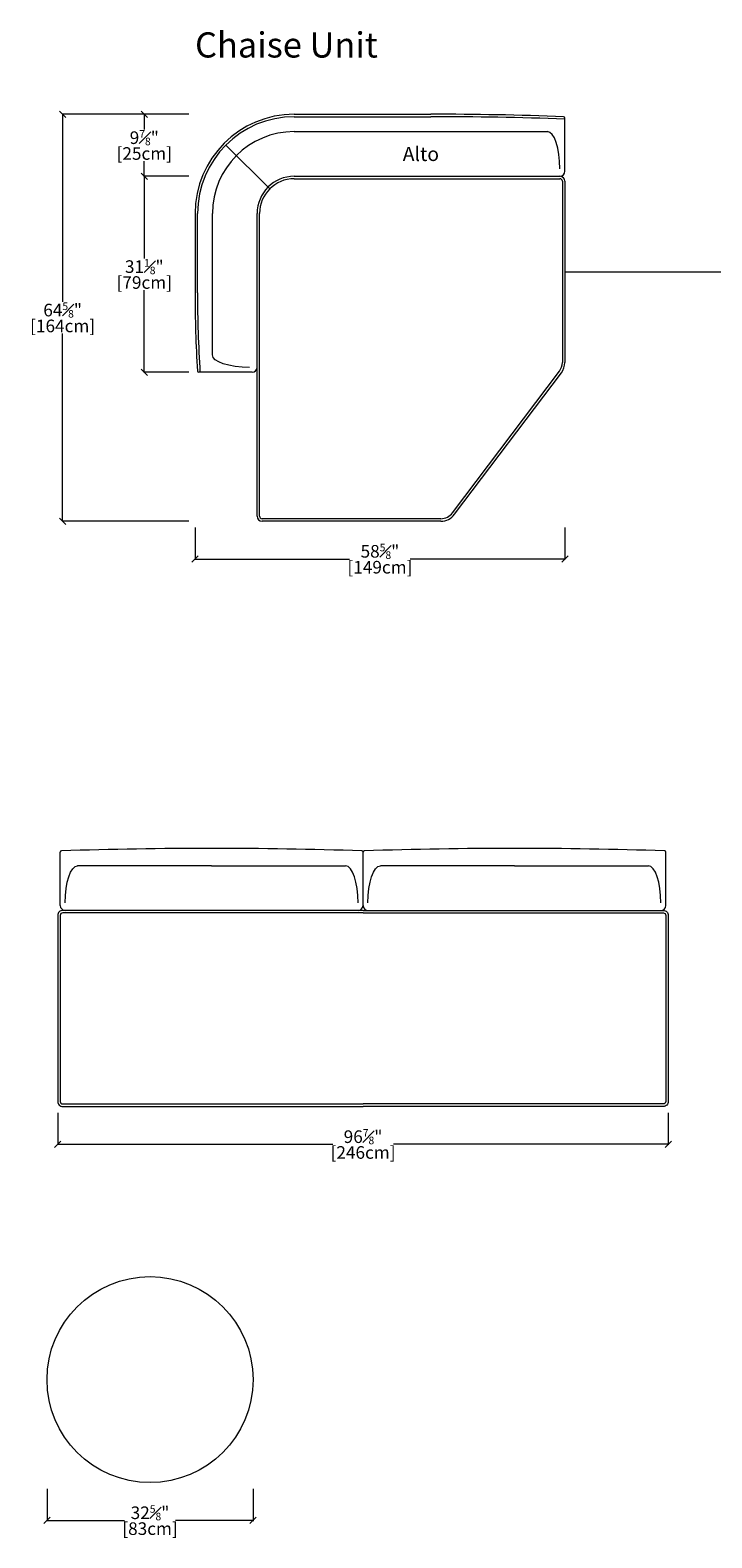
# Model space of a CAD drawing. Units: inches. Extents: x 11 to 803, y -96 to 399.
# Drawn here: x 347 to 455, y -88 to 152 of the extents above; entities that cross this region are included whole.
import ezdxf

# ---------------------------------------------------------------- set-up
doc = ezdxf.new("R2010")
doc.units = ezdxf.units.IN
doc.header["$MEASUREMENT"] = 0
doc.linetypes.add('DASHEDX2', pattern=[1.5, 1, -0.5])
for name, color, linetype, lineweight in [('02_ Medium', 7, 'Continuous', 15), ('03_Heavy', 7, 'Continuous', 20), ('05_Dims', 7, 'Continuous', 9), ('06_Notes', 10, 'DASHEDX2', 15), ('Medium', 7, 'Continuous', 13)]:
    doc.layers.add(name, color=color, linetype=linetype, lineweight=lineweight)
doc.styles.get("Standard").update_dxf_attribs({"font": 'LTe50259.ttf', "height": 1})
doc.styles.add('Stnadard 2.0', font='LTe50259.ttf', dxfattribs={"height": 2})
doc.dimstyles.new('Standard 2.0', dxfattribs={"dimtxt": 1, "dimasz": 1, "dimexe": 0.1, "dimexo": 1, "dimgap": 0, "dimtad": 0, "dimtih": 1, "dimtoh": 1, "dimdec": 3, "dimzin": 0, "dimdsep": 46, "dimlunit": 5, "dimtxsty": 'Standard', "dimblk": 'OBLIQUE', "dimcen": 0, "dimclrd": 256, "dimclre": 256, "dimclrt": 256, "dimadec": 0, "dimazin": 0, "dimtfac": 0.6, "dimtdec": 3, "dimtofl": 0, "dimtmove": 0, "dimatfit": 3, "dimfxl": 10, "dimtfillclr": 1, "dimfrac": 1, "dimtolj": 1, "dimtzin": 0, "dimlwd": -1, "dimlwe": -1, "dimarcsym": 0})

# ---------------------------------------------------------------- blocks, each defined once
blk = doc.blocks.new('Chaise Lounge Left')
at = {"layer": '02_ Medium'}
for p, q in [((2907.48, 1426.09), (2962.48, 1426.09)), ((2907.48, 1426.09), (2962.48, 1426.09)), ((2907.48, 1425.09), (2962.48, 1425.09)), ((2907.48, 1425.09), (2962.48, 1425.09)), ((3016.48, 1403.09), (3016.48, 1424.61)), ((2907.48, 1419.09), (3009.48, 1419.09)), ((2879.9, 1413.67), (2897.58, 1395.99)), ((2907.48, 1401.09), (3014.48, 1401.09)), ((2907.48, 1400.09), (3014.48, 1400.09)), ((3015.48, 1399.09), (3015.48, 1326.1)), ((3016.48, 1399.09), (3016.48, 1326.1)), ((2867.48, 1386.09), (2867.48, 1354.09)), ((2868.48, 1354.09), (2868.48, 1386.09)), ((2874.48, 1329.09), (2874.48, 1386.09)), ((2892.48, 1264.09), (2892.48, 1386.09)), ((2893.48, 1264.09), (2893.48, 1386.09)), ((2890.48, 1322.09), (2868.95, 1322.09)), ((2971.28, 1265.48), (3014.27, 1322.49)), ((2972.08, 1264.88), (3015.07, 1321.88)), ((2966.49, 1263.09), (2894.48, 1263.09)), ((2966.49, 1262.09), (2894.48, 1262.09))]:
    blk.add_line(p, q, dxfattribs=at)
for centre, radius, start, end in [((2907.48, 1386.09), 40, 90, 180), ((2907.48, 1386.09), 39, 90, 180), ((2963.45, 21.06), 1405.03, 87.85676, 90.03967), ((2963.45, 19.14), 1405.96, 87.83852, 90.03965), ((3015.98, 1424.61), 0.5, 0, 87.93501), ((2907.48, 1386.09), 33, 90, 180), ((2907.48, 1386.09), 15, 90, 180), ((2907.48, 1386.09), 14, 90, 180), ((3014.48, 1403.09), 2, 270, 0), ((3014.48, 1399.09), 2, 0, 90), ((3014.48, 1399.09), 1, 0, 90), ((3379.98, 1354.09), 512.5, 180, 183.52726), ((3380.98, 1354.09), 512.5, 180, 183.57982), ((3009.48, 1326.1), 6, 322.98011, 0), ((3009.48, 1326.1), 7, 322.98011, 0), ((2868.95, 1322.59), 0.5, 183.52726, 270), ((2890.48, 1324.09), 2, 270, 0), ((2894.48, 1264.09), 2, 180, 270), ((2894.48, 1264.09), 1, 180, 270), ((2966.49, 1269.09), 6, 270, 322.98011), ((2966.49, 1269.09), 7, 270, 322.98011)]:
    blk.add_arc(centre, radius, start, end, dxfattribs=at)
blk.add_ellipse((3009.48, 1404.09), major_axis=(0, 15), ratio=0.333333, start_param=4.712389, end_param=6.283185, dxfattribs=at)
at = {"layer": '02_ Medium', "extrusion": (0, 0, -1)}
blk.add_ellipse((2889.48, 1329.09), major_axis=(-15, 0), ratio=0.333333, start_param=4.712389, end_param=6.283185, dxfattribs=at)
blk = doc.blocks.new('Center 248')
at = {"layer": '02_ Medium'}
for p, q in [((2906.89, 104.94), (2906.89, 126.47)), ((3028.89, 104.94), (3028.89, 126.47)), ((3028.89, 104.94), (3028.89, 126.47)), ((3150.89, 104.94), (3150.89, 126.47)), ((2967.89, 120.94), (2913.89, 120.94)), ((2967.89, 120.94), (3021.89, 120.94)), ((3089.89, 120.94), (3035.89, 120.94)), ((3089.89, 120.94), (3143.89, 120.94))]:
    blk.add_line(p, q, dxfattribs=at)
for points in [[(3028.89, 102.94), (2907.89, 102.94, 0.414214), (2905.89, 100.94), (2905.89, 25.94, 0.414214), (2907.89, 23.94), (3028.89, 23.94)], [(3028.89, 101.94), (2907.89, 101.94, 0.414214), (2906.89, 100.94), (2906.89, 25.94, 0.414214), (2907.89, 24.94), (3028.89, 24.94)], [(3028.89, 102.94), (3149.89, 102.94, -0.414214), (3151.89, 100.94), (3151.89, 25.94, -0.414214), (3149.89, 23.94), (3028.89, 23.94)], [(3028.89, 101.94), (3149.89, 101.94, -0.414214), (3150.89, 100.94), (3150.89, 25.94, -0.414214), (3149.89, 24.94), (3028.89, 24.94)]]:
    blk.add_lwpolyline(points, format="xyb", dxfattribs=at)
for centre, radius, start, end in [((2968.39, -1790.82), 1918.76, 90.01493, 91.82274), ((2967.39, -1790.82), 1918.76, 88.17726, 89.98507), ((3090.39, -1790.82), 1918.76, 90.01493, 91.82274), ((3089.39, -1790.82), 1918.76, 88.17726, 89.98507), ((2907.39, 126.47), 0.5, 93.52726, 180), ((3028.39, 126.47), 0.5, 0, 86.47274), ((3029.39, 126.47), 0.5, 93.52726, 180), ((3150.39, 126.47), 0.5, 0, 86.47274), ((2908.89, 104.94), 2, 180, 270), ((3026.89, 104.94), 2, 270, 0), ((3030.89, 104.94), 2, 180, 270), ((3148.89, 104.94), 2, 270, 0)]:
    blk.add_arc(centre, radius, start, end, dxfattribs=at)
at = {"layer": '02_ Medium', "extrusion": (0, 0, -1)}
for centre in [(2913.89, 105.94), (3035.89, 105.94)]:
    blk.add_ellipse(centre, major_axis=(0, 15), ratio=0.333333, start_param=4.712389, end_param=6.283185, dxfattribs=at)
at = {"layer": '02_ Medium'}
for centre in [(3021.89, 105.94), (3143.89, 105.94)]:
    blk.add_ellipse(centre, major_axis=(0, 15), ratio=0.333333, start_param=4.712389, end_param=6.283185, dxfattribs=at)
blk = doc.blocks.new('Ottoman 83')
at = {"layer": '02_ Medium'}
blk.add_circle((2943.03, -742.88), 41.5, dxfattribs=at)
blk = doc.blocks.new('_Oblique')
at = {"color": 0, "linetype": 'ByBlock', "lineweight": -2}
blk.add_line((-0.5, -0.5), (0.5, 0.5), dxfattribs=at)
blk = doc.blocks.new('*D111')
at = {"layer": '05_Dims', "transparency": 16777216}
for p, q in [((372.15, 138.25), (352.05, 138.25)), ((352.15, 138.25), (352.15, 108.49)), ((352.15, 73.69), (352.15, 103.45)), ((372.15, 73.69), (352.05, 73.69))]:
    blk.add_line(p, q, dxfattribs=at)
at = {"layer": 'Defpoints', "color": 0, "transparency": 16777216}
for p in [(373.15, 138.25), (352.15, 73.69), (373.15, 73.69)]:
    blk.add_point(p, dxfattribs=at)
at = {"layer": '05_Dims', "transparency": 16777216}
for p, rotation in [((352.15, 138.25), 90), ((352.15, 73.69), 270)]:
    blk.add_blockref('_Oblique', p, dxfattribs=dict(at, rotation=rotation))
at = {"layer": '05_Dims', "transparency": 16777216, "char_height": 2, "attachment_point": 5, "style": 'Stnadard 2.0'}
for s, insert in [('\\A1;64{\\H0.6x;\\S5#8;}"', (352.15, 107.19)), ('\\A1;[164cm]', (352.15, 104.67))]:
    blk.add_mtext(s, dxfattribs=dict(at, insert=insert))
blk = doc.blocks.new('*D112')
at = {"layer": '05_Dims', "transparency": 16777216}
for p, q in [((372.15, 128.41), (365, 128.41)), ((365.1, 128.41), (365.1, 115.38)), ((365.1, 97.31), (365.1, 110.34)), ((372.15, 97.31), (365, 97.31))]:
    blk.add_line(p, q, dxfattribs=at)
at = {"layer": 'Defpoints', "color": 0, "transparency": 16777216}
for p in [(373.15, 128.41), (365.1, 97.31), (373.15, 97.31)]:
    blk.add_point(p, dxfattribs=at)
at = {"layer": '05_Dims', "transparency": 16777216}
for p, rotation in [((365.1, 128.41), 90), ((365.1, 97.31), 270)]:
    blk.add_blockref('_Oblique', p, dxfattribs=dict(at, rotation=rotation))
at = {"layer": '05_Dims', "transparency": 16777216, "char_height": 2, "attachment_point": 5, "style": 'Stnadard 2.0'}
for s, insert in [('\\A1;31{\\H0.6x;\\S1#8;}"', (365.1, 114.08)), ('\\A1;[79cm]', (365.1, 111.56))]:
    blk.add_mtext(s, dxfattribs=dict(at, insert=insert))
blk = doc.blocks.new('*D113')
at = {"layer": '05_Dims', "transparency": 16777216}
for p, q in [((372.15, 138.25), (365, 138.25)), ((365.1, 138.25), (365.1, 135.84)), ((365.1, 128.41), (365.1, 130.82)), ((372.15, 128.41), (365, 128.41))]:
    blk.add_line(p, q, dxfattribs=at)
at = {"layer": 'Defpoints', "color": 0, "transparency": 16777216}
for p in [(365.1, 138.25), (373.15, 138.25), (373.15, 128.41)]:
    blk.add_point(p, dxfattribs=at)
at = {"layer": '05_Dims', "transparency": 16777216}
for p, rotation in [((365.1, 138.25), 90), ((365.1, 128.41), 270)]:
    blk.add_blockref('_Oblique', p, dxfattribs=dict(at, rotation=rotation))
at = {"layer": '05_Dims', "transparency": 16777216, "char_height": 2, "attachment_point": 5, "style": 'Stnadard 2.0'}
for s, insert in [('\\A1;9{\\H0.6x;\\S7#8;}"', (365.1, 134.54)), ('\\A1;[25cm]', (365.1, 132.03))]:
    blk.add_mtext(s, dxfattribs=dict(at, insert=insert))
blk = doc.blocks.new('*D114')
at = {"layer": '05_Dims', "transparency": 16777216}
for p, q in [((373.15, 72.69), (373.15, 67.59)), ((431.81, 72.69), (431.81, 67.59)), ((373.15, 67.69), (397.67, 67.69)), ((431.81, 67.69), (407.29, 67.69))]:
    blk.add_line(p, q, dxfattribs=at)
at = {"layer": 'Defpoints', "color": 0, "transparency": 16777216}
for p in [(373.15, 73.69), (431.81, 73.69), (431.81, 67.69)]:
    blk.add_point(p, dxfattribs=at)
at = {"layer": '05_Dims', "transparency": 16777216, "rotation": 180}
blk.add_blockref('_Oblique', (373.15, 67.69), dxfattribs=at)
at = {"layer": '05_Dims', "transparency": 16777216}
blk.add_blockref('_Oblique', (431.81, 67.69), dxfattribs=at)
at = {"layer": '05_Dims', "transparency": 16777216, "char_height": 2, "attachment_point": 5, "style": 'Stnadard 2.0'}
for s, insert in [('\\A1;58{\\H0.6x;\\S5#8;}"', (402.48, 68.91)), ('\\A1;[149cm]', (402.48, 66.39))]:
    blk.add_mtext(s, dxfattribs=dict(at, insert=insert))
blk = doc.blocks.new('*D132')
at = {"layer": '05_Dims', "transparency": 16777216}
for p, q in [((349.67, -79.85), (349.67, -84.95)), ((382.35, -79.85), (382.35, -84.95)), ((349.67, -84.85), (361.98, -84.85)), ((382.35, -84.85), (370.04, -84.85))]:
    blk.add_line(p, q, dxfattribs=at)
at = {"layer": 'Defpoints', "color": 0, "transparency": 16777216}
for p in [(349.67, -78.85), (382.35, -78.85), (349.67, -84.85)]:
    blk.add_point(p, dxfattribs=at)
at = {"layer": '05_Dims', "transparency": 16777216, "rotation": 180}
blk.add_blockref('_Oblique', (349.67, -84.85), dxfattribs=at)
at = {"layer": '05_Dims', "transparency": 16777216}
blk.add_blockref('_Oblique', (382.35, -84.85), dxfattribs=at)
at = {"layer": '05_Dims', "transparency": 16777216, "char_height": 2, "attachment_point": 5, "style": 'Stnadard 2.0'}
for s, insert in [('\\A1;32{\\H0.6x;\\S5#8;}"', (366.01, -83.63)), ('\\A1;[83cm]', (366.01, -86.15))]:
    blk.add_mtext(s, dxfattribs=dict(at, insert=insert))
blk = doc.blocks.new('*D142')
at = {"layer": '05_Dims', "transparency": 16777216}
for p, q in [((351.37, -20.17), (351.37, -25.27)), ((448.22, -20.17), (448.22, -25.27)), ((351.37, -25.17), (394.99, -25.17)), ((448.22, -25.17), (404.61, -25.17))]:
    blk.add_line(p, q, dxfattribs=at)
at = {"layer": 'Defpoints', "color": 0, "transparency": 16777216}
for p in [(351.37, -19.17), (448.22, -19.17), (448.22, -25.17)]:
    blk.add_point(p, dxfattribs=at)
at = {"layer": '05_Dims', "transparency": 16777216, "rotation": 180}
blk.add_blockref('_Oblique', (351.37, -25.17), dxfattribs=at)
at = {"layer": '05_Dims', "transparency": 16777216}
blk.add_blockref('_Oblique', (448.22, -25.17), dxfattribs=at)
at = {"layer": '05_Dims', "transparency": 16777216, "char_height": 2, "attachment_point": 5, "style": 'Stnadard 2.0'}
for s, insert in [('\\A1;96{\\H0.6x;\\S7#8;}"', (399.8, -23.96)), ('\\A1;[246cm]', (399.8, -26.47))]:
    blk.add_mtext(s, dxfattribs=dict(at, insert=insert))

msp = doc.modelspace()

# ---------------------------------------------------------------- linework, layer by layer
at = {"layer": '03_Heavy'}
msp.add_line((431.8087, 113.2582), (467.8087, 113.2582), dxfattribs=at)

# ---------------------------------------------------------------- block references
at = {"layer": 'Medium', "color": 1, "xscale": 0.3937, "yscale": 0.3937, "zscale": 0.3937}
for name, p in [('Chaise Lounge Left', (-755.7792, -423.1953)), ('Center 248', (-792.6773, -28.595)), ('Ottoman 83', (-792.6625, 229.9654))]:
    msp.add_blockref(name, p, dxfattribs=at)

# ---------------------------------------------------------------- texts
at = {"layer": '06_Notes', "color": 1}
for s, width, insert, char_height, attachment_point in [('{\\C256;Chaise Unit}', 57.904469, (373.1499, 147.254), 4, 7), ('{\\C256;Alto}', 52.660293, (408.9741, 131.9572), 2.25, 5)]:
    msp.add_mtext_dynamic_manual_height_columns(s, width=width, gutter_width=11.25, heights=[0], dxfattribs=dict(at, insert=insert, char_height=char_height, attachment_point=attachment_point))

# ---------------------------------------------------------------- dimensions: what is measured, and where the dimension line sits
at = {"layer": '05_Dims'}
for base, p1, p2, angle, picture, middle in [((352.1499, 73.6896), (373.1499, 138.254), (373.1499, 73.6896), 270, '*D111', (352.1499, 105.9718)), ((365.0998636668, 138.2540157633), (373.1498636684, 128.4115157633), (373.1498636684, 138.2540157633), 90, '*D113', (365.0998636668, 133.3327657633)), ((365.0999, 97.3116), (373.1499, 128.4115), (373.1499, 97.3116), 270, '*D112', (365.0999, 112.8616)), ((349.6705, -84.8456), (382.3476, -78.8456), (349.6705, -78.8456), 180, '*D132', (366.0091, -84.8456))]:
    dim = msp.add_linear_dim(base=base, p1=p1, p2=p2, angle=angle, dimstyle='Standard 2.0', override={"dimpost": '"\\X', "dimtxsty": 'Stnadard 2.0'}, dxfattribs=at)
    dim.commit()
    dim.dimension.update_dxf_attribs({"geometry": picture, "text_midpoint": middle})
for base, p1, p2, picture, middle in [((431.8087, 67.6896), (373.1499, 73.6896), (431.8087, 73.6896), '*D114', (402.4793, 67.6896)), ((448.2237, -25.1709), (351.3735, -19.1709), (448.2237, -19.1709), '*D142', (399.7986, -25.1709))]:
    dim = msp.add_linear_dim(base=base, p1=p1, p2=p2, dimstyle='Standard 2.0', override={"dimpost": '"\\X', "dimtxsty": 'Stnadard 2.0'}, dxfattribs=at)
    dim.commit()
    dim.dimension.update_dxf_attribs({"geometry": picture, "text_midpoint": middle})

doc.saveas('drawing.dxf')
